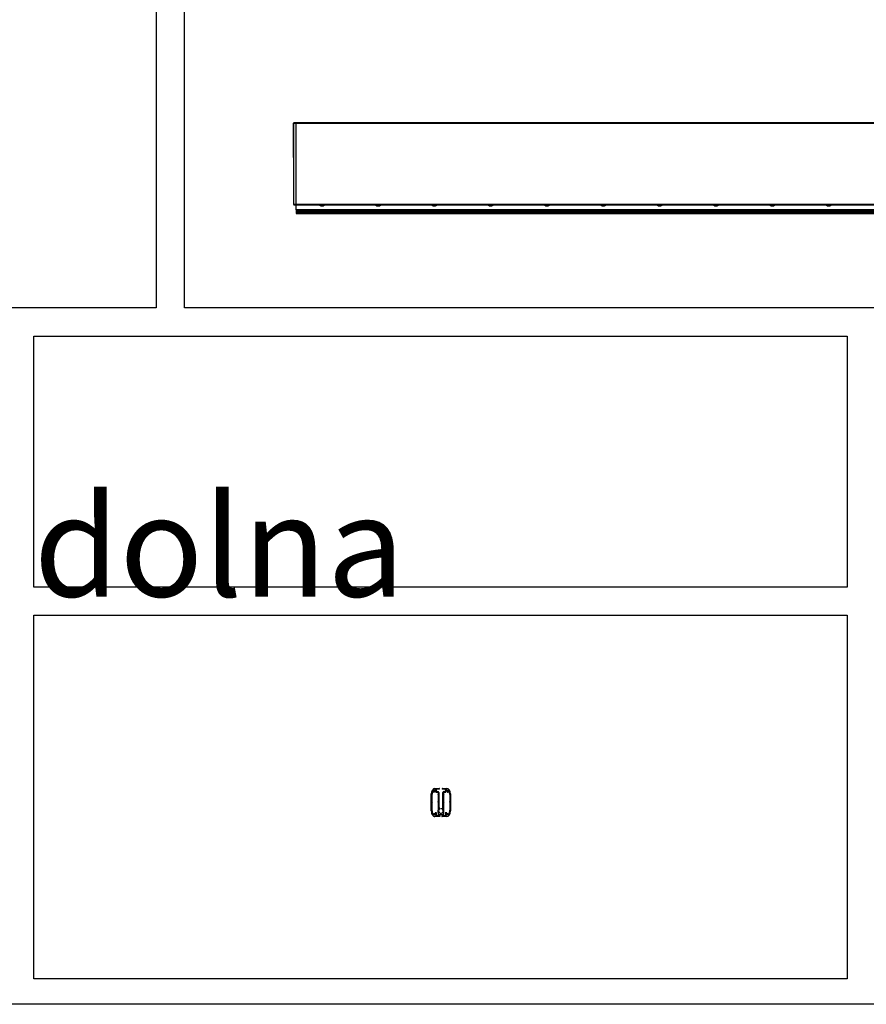
# Model space of a CAD drawing. Units: millimetres. Extents: x 20801 to 79071, y -11670 to -1329.
# Drawn here: x 23632 to 25135, y -11670 to -9921 of the extents above; entities that cross this region are included whole.
import ezdxf

# ---------------------------------------------------------------- set-up
doc = ezdxf.new("R2010")
doc.units = ezdxf.units.MM
doc.header["$LTSCALE"] = 5
doc.layers.add('SLT_opisy', color=40, linetype='Continuous')
doc.layers.add('SLT_tabelka', color=20, linetype='Continuous')
doc.layers.add('system', color=120, linetype='Continuous', lineweight=25)
doc.styles.get("Standard").update_dxf_attribs({"font": 'arial.ttf'})

msp = doc.modelspace()

# ---------------------------------------------------------------- linework, layer by layer
at = {"layer": 'SLT_tabelka'}
for points in [[(20800.5, -6629.7), (26874.1, -6629.7), (26874.1, -11670), (20800.5, -11670)], [(22924.1, -7532.7), (23874.1, -7532.7), (23874.1, -10432.7), (22924.1, -10432.7)], [(23924.1, -7532.7), (26824.1, -7532.7), (26824.1, -10432.7), (23924.1, -10432.7)], [(23656.6, -10482.7), (25100.8, -10482.7), (25100.8, -10928.5), (23656.6, -10928.5)], [(23656.6, -10978.5), (25100.8, -10978.5), (25100.8, -11624.7), (23656.6, -11624.7)]]:
    msp.add_lwpolyline(points, close=True, dxfattribs=at)
at = {"layer": 'system'}
for p, q in [((24118, -10139.7), (24118, -10104.5)), ((24122.3, -10104), (24118.3, -10104)), ((24118.3, -10104), (24118.3, -10105)), ((24122.3, -10105), (24118.3, -10105)), ((24118.3, -10249), (24118.3, -10105)), ((24118.8, -10103.7), (24136.5, -10103.7)), ((25118.7, -10104), (24122.3, -10104)), ((24122.3, -10104), (24122.3, -10105)), ((24122.3, -10104), (24122.3, -10105)), ((25118.7, -10105), (24122.3, -10105)), ((24122.3, -10249), (24122.3, -10105)), ((24122.3, -10249), (24122.3, -10105)), ((24136.5, -10103.7), (24148.8, -10103.7)), ((26113.9, -10104), (25118.7, -10104)), ((26113.9, -10105), (25118.7, -10105)), ((24118, -10165.5), (24118, -10139.7)), ((24122.3, -10249), (24118.3, -10249)), ((24118.3, -10249), (24118.3, -10250)), ((24122.3, -10250), (24118.3, -10250)), ((25118.7, -10249), (24122.3, -10249)), ((24122.3, -10249), (24122.3, -10250)), ((24122.3, -10249), (24122.3, -10250)), ((25118.7, -10250), (24122.3, -10250)), ((24122.5, -10258.2), (24122.5, -10250)), ((26113.9, -10249), (25118.7, -10249)), ((26113.9, -10250), (25118.7, -10250)), ((24122.5, -10258.2), (24122.5, -10258.7)), ((25118.7, -10258.2), (24122.5, -10258.2)), ((24122.5, -10258.7), (25118.7, -10258.7)), ((24122.5, -10258.7), (24122.5, -10261.2)), ((25118.7, -10261.2), (24122.5, -10261.2)), ((24122.5, -10261.2), (24122.5, -10261.5)), ((24122.5, -10261.5), (24122.5, -10261.7)), ((24122.5, -10261.5), (25118.7, -10261.5)), ((24122.5, -10261.7), (24122.5, -10264.2)), ((24122.5, -10261.7), (25118.7, -10261.7)), ((24122.5, -10264.2), (24122.5, -10264.5)), ((24122.5, -10264.2), (25118.7, -10264.2)), ((24122.5, -10264.5), (24122.5, -10264.7)), ((24122.5, -10264.5), (25118.7, -10264.5)), ((24122.5, -10265), (24122.5, -10264.7)), ((24122.5, -10264.7), (25118.7, -10264.7)), ((24122.5, -10265), (25118.7, -10265)), ((26113.7, -10258.2), (25118.7, -10258.2)), ((25118.7, -10258.7), (26113.7, -10258.7)), ((26113.7, -10261.2), (25118.7, -10261.2)), ((25118.7, -10261.5), (26113.7, -10261.5)), ((25118.7, -10261.7), (26113.7, -10261.7)), ((25118.7, -10264.2), (26113.7, -10264.2)), ((25118.7, -10264.5), (26113.7, -10264.5)), ((25118.7, -10264.7), (26113.7, -10264.7)), ((25118.7, -10265), (26113.7, -10265)), ((24362.5, -11326.4), (24362.5, -11296.2)), ((24363.9, -11296.4), (24363.9, -11296.2)), ((24363.9, -11309.8), (24363.9, -11297.4)), ((24366.5, -11289.4), (24366.5, -11292.6)), ((24366.7, -11292.9), (24367.5, -11292.9)), ((24367.7, -11292.8), (24368.4, -11291.5)), ((24369, -11286.3), (24376.6, -11286.3)), ((24369.8, -11291.5), (24370.5, -11292.8)), ((24370.8, -11292.9), (24374, -11292.9)), ((24376.6, -11287.5), (24371.2, -11287.5)), ((24371.8, -11291.7), (24374.1, -11291.7)), ((24374.5, -11293.4), (24374.5, -11296.4)), ((24374.5, -11297.4), (24374.5, -11309.8)), ((24375.8, -11293.4), (24375.8, -11321.4)), ((24382.3, -11286.3), (24390, -11286.3)), ((24387.7, -11287.5), (24382.3, -11287.5)), ((24383.2, -11321.4), (24383.2, -11293.4)), ((24384.5, -11296.4), (24384.5, -11293.4)), ((24384.5, -11309.8), (24384.5, -11297.4)), ((24384.9, -11291.7), (24387.2, -11291.7)), ((24385, -11292.9), (24388.2, -11292.9)), ((24388.4, -11292.8), (24389.1, -11291.5)), ((24390.6, -11291.5), (24391.3, -11292.8)), ((24391.5, -11292.9), (24392.2, -11292.9)), ((24392.5, -11292.6), (24392.5, -11289.4)), ((24395.1, -11296.2), (24395.1, -11296.4)), ((24395.1, -11297.4), (24395.1, -11309.8)), ((24396.5, -11296.2), (24396.5, -11326.4)), ((24363.9, -11325.2), (24363.9, -11310.8)), ((24374.5, -11310.8), (24374.5, -11324.2)), ((24384.5, -11324.2), (24384.5, -11310.8)), ((24395.1, -11310.8), (24395.1, -11325.2)), ((24363.9, -11326.4), (24363.9, -11326.2)), ((24367.9, -11331.6), (24367.5, -11331.3)), ((24377.4, -11336.3), (24369, -11336.3)), ((24369.1, -11329.9), (24369.1, -11330.9)), ((24371.5, -11329.7), (24369.3, -11329.7)), ((24374.6, -11334.9), (24371.4, -11334.9)), ((24371.7, -11332.3), (24371.7, -11329.9)), ((24374.9, -11329.5), (24374.9, -11334.6)), ((24376.4, -11333.7), (24376.4, -11335.1)), ((24376.4, -11335.1), (24377.4, -11335.1)), ((24382.4, -11333.5), (24376.6, -11333.5)), ((24377.5, -11321.7), (24377.7, -11322.5)), ((24381.3, -11322.5), (24381.4, -11321.7)), ((24381.6, -11335.1), (24382.6, -11335.1)), ((24390, -11336.3), (24381.6, -11336.3)), ((24382.6, -11335.1), (24382.6, -11333.7)), ((24384.1, -11334.6), (24384.1, -11329.5)), ((24387.6, -11334.9), (24384.3, -11334.9)), ((24387.2, -11329.9), (24387.2, -11332.3)), ((24389.7, -11329.7), (24387.5, -11329.7)), ((24389.9, -11330.9), (24389.9, -11329.9)), ((24391.5, -11331.3), (24391.1, -11331.6)), ((24395.1, -11326.2), (24395.1, -11326.4))]:
    msp.add_line(p, q, dxfattribs=at)
for centre, radius, start, end in [((24118.8, -10104.5), 0.8, 90, 180), ((24148.8, -10104.5), 0.8, 38.6822, 90), ((24168.1, -10110.3), 6.8, 67.8975, 112.1025), ((24268.1, -10110.3), 6.8, 67.8975, 112.1025), ((24368.1, -10110.3), 6.8, 67.8975, 112.1025), ((24468.1, -10110.3), 6.8, 67.8975, 112.1025), ((24568.1, -10110.3), 6.8, 67.8975, 112.1025), ((24668.1, -10110.3), 6.8, 67.8975, 112.1025), ((24768.1, -10110.3), 6.8, 67.8975, 112.1025), ((24868.1, -10110.3), 6.8, 67.8975, 112.1025), ((24968.1, -10110.3), 6.8, 67.8975, 112.1025), ((25068.1, -10110.3), 6.8, 67.8975, 112.1025), ((24118.8, -10165.5), 0.8, 180, 231.3178), ((24168.1, -10244.5), 6.8, 233.9917, 306.0083), ((24268.1, -10244.5), 6.8, 233.9917, 306.0083), ((24368.1, -10244.5), 6.8, 233.9917, 306.0083), ((24468.1, -10244.5), 6.8, 233.9917, 306.0083), ((24568.1, -10244.5), 6.8, 233.9917, 306.0083), ((24668.1, -10244.5), 6.8, 233.9917, 306.0083), ((24768.1, -10244.5), 6.8, 233.9917, 306.0083), ((24868.1, -10244.5), 6.8, 233.9917, 306.0083), ((24968.1, -10244.5), 6.8, 233.9917, 306.0083), ((25068.1, -10244.5), 6.8, 233.9917, 306.0083), ((24363.9, -11296.9), 0.5, 270, 90), ((24366.2, -11289.4), 0.25, 0, 139.6265), ((24366.7, -11292.6), 0.25, 180, 270), ((24367.5, -11292.6), 0.25, 270, 330), ((24369.1, -11290.3), 1.5, 154.7625, 205.2499), ((24368, -11289.3), 0.452, 236.331, 38.569), ((24368, -11291.3), 0.451, 330, 123.8075), ((24369.1, -11290.3), 1.5, 59.8625, 120.1375), ((24370.2, -11289.3), 0.452, 141.431, 303.669), ((24370.2, -11291.3), 0.451, 56.3204, 210), ((24369.1, -11290.3), 1.5, 334.7958, 25.2375), ((24370.8, -11292.6), 0.25, 210, 270), ((24371.2, -11288), 0.5, 90, 230.0426), ((24369.1, -11290.3), 2.63, 336.443, 46.8453), ((24371.8, -11291.4), 0.25, 156.443, 270), ((24374, -11293.4), 0.5, 0, 90), ((24374.5, -11296.9), 0.5, 90, 270), ((24374.1, -11293.4), 1.7, 0, 90), ((24376.6, -11286.9), 0.6, 270, 90), ((24382.3, -11286.9), 0.6, 90, 270), ((24384.9, -11293.4), 1.7, 90, 180), ((24385, -11293.4), 0.5, 90, 180), ((24384.5, -11296.9), 0.5, 270, 90), ((24389.9, -11290.3), 2.63, 133.1547, 203.557), ((24387.2, -11291.4), 0.25, 270, 23.557), ((24387.7, -11288), 0.5, 309.9574, 90), ((24388.2, -11292.6), 0.25, 270, 330), ((24389.9, -11290.3), 1.5, 154.7625, 205.2042), ((24388.8, -11289.3), 0.452, 236.331, 38.569), ((24388.8, -11291.3), 0.451, 330, 123.6796), ((24389.9, -11290.3), 1.5, 59.8625, 120.1375), ((24391, -11289.3), 0.452, 141.431, 303.669), ((24391, -11291.3), 0.451, 56.1925, 210), ((24389.9, -11290.3), 1.5, 334.7501, 25.2375), ((24391.5, -11292.6), 0.25, 210, 270), ((24392.2, -11292.6), 0.25, 270, 0), ((24392.7, -11289.4), 0.25, 40.3735, 180), ((24395.1, -11296.9), 0.5, 90, 270), ((24363.9, -11310.3), 0.5, 270, 90), ((24374.5, -11310.3), 0.5, 90, 270), ((24384.5, -11310.3), 0.5, 270, 90), ((24395.1, -11310.3), 0.5, 90, 270), ((24363.9, -11325.7), 0.5, 270, 90), ((24366.2, -11332.8), 0.5, 201.4462, 14.0788), ((24369.1, -11332.3), 2.43, 164.6109, 188.8968), ((24367.2, -11331.8), 0.5, 60, 163.1071), ((24367.7, -11332), 0.45, 265.6639, 60), ((24369.1, -11332.3), 1.5, 184.7785, 235.2748), ((24368.7, -11333.7), 0.45, 350.7107, 154.3893), ((24369.3, -11329.9), 0.2, 90, 180), ((24369.6, -11330.9), 0.45, 180, 334.3361), ((24369.1, -11332.3), 1.5, 269.8252, 330.1748), ((24369.1, -11332.3), 1.5, 4.7252, 55.2215), ((24370.6, -11332.6), 0.45, 85.6107, 249.2893), ((24371.4, -11334.4), 0.5, 137.7784, 270), ((24369.1, -11332.3), 2.63, 317.7784, 0), ((24371.5, -11329.9), 0.25, 0, 90), ((24379.5, -11326.5), 5.5, 155.38, 213.2419), ((24374.6, -11334.6), 0.25, 270, 0), ((24379.5, -11326.5), 4, 120.7688, 59.2312), ((24376.3, -11321.4), 0.5, 180, 302.231), ((24376.6, -11333.7), 0.2, 90, 180), ((24379.5, -11326.5), 5.5, 114.7662, 122.231), ((24377.3, -11321.7), 0.25, 9.5, 114.7662), ((24377.2, -11322.6), 0.5, 300.7688, 9.5), ((24377.4, -11335.7), 0.6, 270, 90), ((24381.6, -11335.7), 0.6, 90, 270), ((24381.8, -11322.6), 0.5, 170.5, 239.2312), ((24381.7, -11321.7), 0.25, 65.2338, 170.5), ((24379.5, -11326.5), 5.5, 57.769, 65.2338), ((24382.7, -11321.4), 0.5, 237.769, 0), ((24382.4, -11333.7), 0.2, 0, 90), ((24379.5, -11326.5), 5.5, 326.7581, 24.62), ((24384.3, -11334.6), 0.25, 180, 270), ((24387.5, -11329.9), 0.25, 90, 180), ((24389.9, -11332.3), 2.63, 180, 222.2216), ((24387.6, -11334.4), 0.5, 270, 42.2216), ((24389.9, -11332.3), 1.5, 124.7785, 175.2748), ((24388.4, -11332.6), 0.45, 290.7107, 94.3893), ((24389.9, -11332.3), 1.5, 209.8252, 270.1748), ((24389.4, -11330.9), 0.45, 205.6639, 0), ((24389.7, -11329.9), 0.2, 0, 90), ((24390.3, -11333.7), 0.45, 25.6107, 189.2893), ((24389.9, -11332.3), 1.5, 304.7252, 355.2215), ((24391.3, -11332), 0.45, 120, 274.3361), ((24391.7, -11331.8), 0.5, 16.8929, 120), ((24389.9, -11332.3), 2.43, 351.1032, 15.3891), ((24392.8, -11332.8), 0.5, 165.9212, 338.5538), ((24395.1, -11325.7), 0.5, 90, 270)]:
    msp.add_arc(centre, radius, start, end, dxfattribs=at)
for centre, major_axis, ratio, start_param, end_param in [((24369, -11296.2), (0, 9.9), 0.656566, 0, 1.570796), ((24369, -11296.2), (0, 8.5), 0.6, 0.614513, 1.570796), ((24390, -11296.2), (0, 9.9), 0.656566, 4.712389, 6.283185), ((24390, -11296.2), (0, -8.5), 0.6, 1.570796, 2.52708), ((24369, -11326.4), (0, 9.9), 0.656566, 1.570796, 3.141593), ((24369, -11326.4), (0, -8.5), 0.6, 4.712261, 5.597777), ((24390, -11326.4), (0, 9.9), 0.656559, 3.141593, 4.712389), ((24390, -11326.4), (0, 8.5), 0.6, 3.827001, 4.712517)]:
    msp.add_ellipse(centre, major_axis=major_axis, ratio=ratio, start_param=start_param, end_param=end_param, dxfattribs=at)

# ---------------------------------------------------------------- texts
at = {"layer": 'SLT_opisy', "char_height": 180, "attachment_point": 4}
for s, width, insert in [('\\pi92.5278;belka dolna', 1444.196, (23656.6, -10705.6)), ('\\pi263.97708;typy kaset - przekrój', 2756.099, (20850.5, -10705.6))]:
    msp.add_mtext_dynamic_manual_height_columns(s, width=width, gutter_width=1, heights=[0], dxfattribs=dict(at, insert=insert))

doc.saveas('drawing.dxf')
